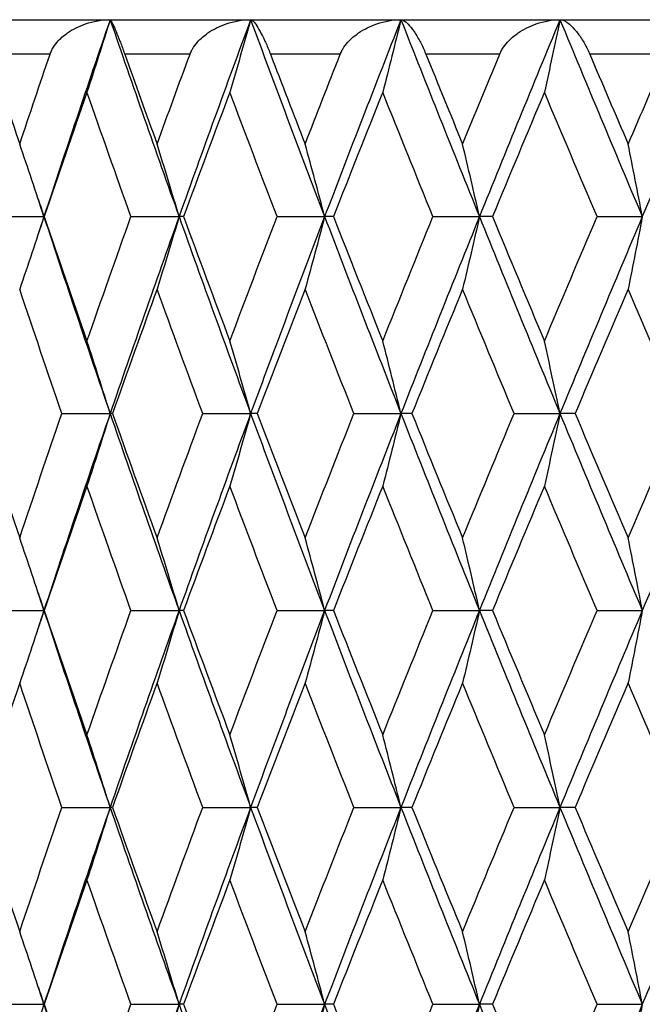
# Model space of a CAD drawing. Units: millimetres. Extents: x 28 to 1011, y 28 to 707.
# Drawn here: x 430 to 434, y 537 to 543 of the extents above; entities that cross this region are included whole.
import ezdxf

# ---------------------------------------------------------------- set-up
doc = ezdxf.new("R2010")
doc.units = ezdxf.units.MM
doc.header["$LTSCALE"] = 3.5
doc.layers.add('Visible (ISO)', color=7, linetype='Continuous', lineweight=25, true_color=0x00003f)
doc.layers.add('Visible Narrow (ISO)', color=7, linetype='Continuous', lineweight=25, true_color=0x00003f)

msp = doc.modelspace()

# ---------------------------------------------------------------- linework, layer by layer
at = {"layer": 'Visible (ISO)'}
for p, q in [((426.672054, 542.745431), (450.672054, 542.745431)), ((430.081167, 541.602573), (430.361689, 541.602573)), ((430.362813, 541.602573), (430.361689, 541.602573)), ((430.866781, 541.602573), (431.146073, 541.602573)), ((431.172338, 541.602573), (431.146073, 541.602573)), ((431.715238, 541.602573), (431.991051, 541.602573)), ((432.042246, 541.602573), (431.991051, 541.602573)), ((432.619707, 541.602573), (432.88982, 541.602573)), ((432.965533, 541.602573), (432.88982, 541.602573)), ((433.572906, 541.602573), (433.835145, 541.602573)), ((430.465711, 540.459716), (430.7459, 540.459716)), ((430.759608, 540.459716), (430.7459, 540.459716)), ((431.28357, 540.459716), (431.561402, 540.459716)), ((431.600171, 540.459716), (431.561402, 540.459716)), ((432.160916, 540.459716), (432.434154, 540.459716)), ((432.497672, 540.459716), (432.434154, 540.459716)), ((433.090686, 540.459716), (433.357131, 540.459716)), ((433.444886, 540.459716), (433.357131, 540.459716)), ((430.081167, 539.316859), (430.361689, 539.316859)), ((430.362813, 539.316859), (430.361689, 539.316859)), ((430.866781, 539.316859), (431.146073, 539.316859)), ((431.172338, 539.316859), (431.146073, 539.316859)), ((431.715238, 539.316859), (431.991051, 539.316859)), ((432.042246, 539.316859), (431.991051, 539.316859)), ((432.619707, 539.316859), (432.88982, 539.316859)), ((432.965533, 539.316859), (432.88982, 539.316859)), ((433.572906, 539.316859), (433.835145, 539.316859)), ((430.465711, 538.174002), (430.7459, 538.174002)), ((430.759608, 538.174002), (430.7459, 538.174002)), ((431.28357, 538.174002), (431.561402, 538.174002)), ((431.600171, 538.174002), (431.561402, 538.174002)), ((432.160916, 538.174002), (432.434154, 538.174002)), ((432.497672, 538.174002), (432.434154, 538.174002)), ((433.090686, 538.174002), (433.357131, 538.174002)), ((433.444886, 538.174002), (433.357131, 538.174002)), ((430.081167, 537.031145), (430.361689, 537.031145)), ((430.362813, 537.031145), (430.361689, 537.031145)), ((430.866781, 537.031145), (431.146073, 537.031145)), ((431.172338, 537.031145), (431.146073, 537.031145)), ((431.715238, 537.031145), (431.991051, 537.031145)), ((432.042246, 537.031145), (431.991051, 537.031145)), ((432.619707, 537.031145), (432.88982, 537.031145)), ((432.965533, 537.031145), (432.88982, 537.031145)), ((433.572906, 537.031145), (433.835145, 537.031145))]:
    msp.add_line(p, q, dxfattribs=at)
for points in [[(430.7459, 542.745431), (430.615125, 542.364478), (430.487012, 541.983526), (430.361689, 541.602573)], [(430.7459, 542.745431), (430.876674, 542.364478), (431.01011, 541.983526), (431.146073, 541.602573)], [(431.561402, 542.745431), (431.420525, 542.364478), (431.282035, 541.983526), (431.146073, 541.602573)], [(431.561402, 542.745431), (431.702279, 542.364478), (431.845543, 541.983526), (431.991051, 541.602573)], [(432.434154, 542.745431), (432.284309, 542.364478), (432.136558, 541.983526), (431.991051, 541.602573)], [(432.434154, 542.745431), (432.584, 542.364478), (432.735939, 541.983526), (432.88982, 541.602573)], [(433.357131, 542.745431), (433.199524, 542.364478), (433.043701, 541.983526), (432.88982, 541.602573)], [(433.357131, 542.745431), (433.514738, 542.364478), (433.67413, 541.983526), (433.835145, 541.602573)], [(434.3229, 542.745431), (434.1588, 542.364478), (433.996161, 541.983526), (433.835145, 541.602573)], [(430.04802, 542.545431), (430.105026, 542.371463), (430.162635, 542.197495), (430.220835, 542.023527)], [(430.220835, 542.023527), (430.279036, 542.197495), (430.337829, 542.371463), (430.3972, 542.545431)], [(430.830708, 542.545431), (430.892766, 542.371463), (430.955372, 542.197495), (431.018513, 542.023527)], [(431.018513, 542.023527), (431.081655, 542.197495), (431.145333, 542.371463), (431.209533, 542.545431)], [(431.676531, 542.545431), (431.74314, 542.371463), (431.810239, 542.197495), (431.877813, 542.023527)], [(431.877813, 542.023527), (431.945388, 542.197495), (432.013438, 542.371463), (432.08195, 542.545431)], [(432.578676, 542.545431), (432.649301, 542.371463), (432.720353, 542.197495), (432.791816, 542.023527)], [(432.791816, 542.023527), (432.86328, 542.197495), (432.935155, 542.371463), (433.007426, 542.545431)], [(433.529883, 542.545431), (433.603955, 542.371463), (433.678387, 542.197495), (433.753164, 542.023527)], [(433.753164, 542.023527), (433.82794, 542.197495), (433.903061, 542.371463), (433.978511, 542.545431)], [(430.611558, 542.324478), (430.527552, 542.083843), (430.444626, 541.843208), (430.362813, 541.602573)], [(430.866781, 541.602573), (430.78065, 541.843208), (430.695564, 542.083843), (430.611558, 542.324478)], [(431.440882, 542.324478), (431.350387, 542.083843), (431.26086, 541.843208), (431.172338, 541.602573)], [(431.715238, 541.602573), (431.622842, 541.843208), (431.531378, 542.083843), (431.440882, 542.324478)], [(432.328427, 542.324478), (432.232171, 542.083843), (432.136764, 541.843208), (432.042246, 541.602573)], [(432.619707, 541.602573), (432.52179, 541.843208), (432.424684, 542.083843), (432.328427, 542.324478)], [(433.267048, 542.324478), (433.165805, 542.083843), (433.065287, 541.843208), (432.965533, 541.602573)], [(433.572906, 541.602573), (433.470256, 541.843208), (433.36829, 542.083843), (433.267048, 542.324478)], [(430.328194, 541.704593), (430.339337, 541.670586), (430.350502, 541.63658), (430.361689, 541.602573)], [(430.361689, 541.602573), (430.350502, 541.568567), (430.339337, 541.534561), (430.328194, 541.500554)], [(430.361689, 541.602573), (430.487012, 541.221621), (430.615125, 540.840669), (430.7459, 540.459716)], [(430.362813, 541.602573), (430.444626, 541.361939), (430.527552, 541.121304), (430.611558, 540.880669)], [(430.611558, 540.880669), (430.695564, 541.121304), (430.78065, 541.361939), (430.866781, 541.602573)], [(431.146073, 541.602573), (431.01011, 541.221621), (430.876674, 540.840669), (430.7459, 540.459716)], [(431.146073, 541.602573), (431.282035, 541.221621), (431.420525, 540.840669), (431.561402, 540.459716)], [(431.172338, 541.602573), (431.26086, 541.361939), (431.350387, 541.121304), (431.440882, 540.880669)], [(431.440882, 540.880669), (431.531378, 541.121304), (431.622842, 541.361939), (431.715238, 541.602573)], [(431.991051, 541.602573), (431.845543, 541.221621), (431.702279, 540.840669), (431.561402, 540.459716)], [(431.991051, 541.602573), (432.136558, 541.221621), (432.284309, 540.840669), (432.434154, 540.459716)], [(432.042246, 541.602573), (432.136764, 541.361939), (432.232171, 541.121304), (432.328427, 540.880669)], [(432.328427, 540.880669), (432.424684, 541.121304), (432.52179, 541.361939), (432.619707, 541.602573)], [(432.88982, 541.602573), (432.735939, 541.221621), (432.584, 540.840669), (432.434154, 540.459716)], [(432.88982, 541.602573), (433.043701, 541.221621), (433.199524, 540.840669), (433.357131, 540.459716)], [(432.965533, 541.602573), (433.065287, 541.361939), (433.165805, 541.121304), (433.267048, 540.880669)], [(433.267048, 540.880669), (433.36829, 541.121304), (433.470256, 541.361939), (433.572906, 541.602573)], [(433.835145, 541.602573), (433.67413, 541.221621), (433.514738, 540.840669), (433.357131, 540.459716)], [(430.465711, 540.459716), (430.382975, 540.700351), (430.301339, 540.940986), (430.220835, 541.18162)], [(431.018513, 541.18162), (430.931175, 540.940986), (430.844861, 540.700351), (430.759608, 540.459716)], [(431.28357, 540.459716), (431.194216, 540.700351), (431.105852, 540.940986), (431.018513, 541.18162)], [(431.877813, 541.18162), (431.784343, 540.940986), (431.691783, 540.700351), (431.600171, 540.459716)], [(432.160916, 540.459716), (432.065664, 540.700351), (431.971283, 540.940986), (431.877813, 541.18162)], [(432.791816, 541.18162), (432.692967, 540.940986), (432.594906, 540.700351), (432.497672, 540.459716)], [(433.090686, 540.459716), (432.990302, 540.700351), (432.890665, 540.940986), (432.791816, 541.18162)], [(433.753164, 541.18162), (433.649732, 540.940986), (433.546959, 540.700351), (433.444886, 540.459716)], [(434.065394, 540.459716), (433.960686, 540.700351), (433.856596, 540.940986), (433.753164, 541.18162)], [(429.982752, 540.459716), (430.06096, 540.219082), (430.140332, 539.978447), (430.220835, 539.737812)], [(430.220835, 539.737812), (430.301339, 539.978447), (430.382975, 540.219082), (430.465711, 540.459716)], [(430.7459, 540.459716), (430.615125, 540.078764), (430.487012, 539.697812), (430.361689, 539.316859)], [(430.7459, 540.459716), (430.876674, 540.078764), (431.01011, 539.697812), (431.146073, 539.316859)], [(430.759608, 540.459716), (430.844861, 540.219082), (430.931175, 539.978447), (431.018513, 539.737812)], [(431.018513, 539.737812), (431.105852, 539.978447), (431.194216, 540.219082), (431.28357, 540.459716)], [(431.561402, 540.459716), (431.420525, 540.078764), (431.282035, 539.697812), (431.146073, 539.316859)], [(431.561402, 540.459716), (431.702279, 540.078764), (431.845543, 539.697812), (431.991051, 539.316859)], [(431.600171, 540.459716), (431.691783, 540.219082), (431.784343, 539.978447), (431.877813, 539.737812)], [(431.877813, 539.737812), (431.971283, 539.978447), (432.065664, 540.219082), (432.160916, 540.459716)], [(432.434154, 540.459716), (432.284309, 540.078764), (432.136558, 539.697812), (431.991051, 539.316859)], [(432.434154, 540.459716), (432.584, 540.078764), (432.735939, 539.697812), (432.88982, 539.316859)], [(432.497672, 540.459716), (432.594906, 540.219082), (432.692967, 539.978447), (432.791816, 539.737812)], [(432.791816, 539.737812), (432.890665, 539.978447), (432.990302, 540.219082), (433.090686, 540.459716)], [(433.357131, 540.459716), (433.199524, 540.078764), (433.043701, 539.697812), (432.88982, 539.316859)], [(433.357131, 540.459716), (433.514738, 540.078764), (433.67413, 539.697812), (433.835145, 539.316859)], [(433.444886, 540.459716), (433.546959, 540.219082), (433.649732, 539.978447), (433.753164, 539.737812)], [(433.753164, 539.737812), (433.856596, 539.978447), (433.960686, 540.219082), (434.065394, 540.459716)], [(434.3229, 540.459716), (434.1588, 540.078764), (433.996161, 539.697812), (433.835145, 539.316859)], [(430.611558, 540.038763), (430.527552, 539.798129), (430.444626, 539.557494), (430.362813, 539.316859)], [(430.866781, 539.316859), (430.78065, 539.557494), (430.695564, 539.798129), (430.611558, 540.038763)], [(431.440882, 540.038763), (431.350387, 539.798129), (431.26086, 539.557494), (431.172338, 539.316859)], [(431.715238, 539.316859), (431.622842, 539.557494), (431.531378, 539.798129), (431.440882, 540.038763)], [(432.328427, 540.038763), (432.232171, 539.798129), (432.136764, 539.557494), (432.042246, 539.316859)], [(432.619707, 539.316859), (432.52179, 539.557494), (432.424684, 539.798129), (432.328427, 540.038763)], [(433.267048, 540.038763), (433.165805, 539.798129), (433.065287, 539.557494), (432.965533, 539.316859)], [(433.572906, 539.316859), (433.470256, 539.557494), (433.36829, 539.798129), (433.267048, 540.038763)], [(430.328194, 539.418879), (430.339337, 539.384872), (430.350502, 539.350866), (430.361689, 539.316859)], [(430.361689, 539.316859), (430.350502, 539.282853), (430.339337, 539.248846), (430.328194, 539.21484)], [(430.361689, 539.316859), (430.487012, 538.935907), (430.615125, 538.554954), (430.7459, 538.174002)], [(430.362813, 539.316859), (430.444626, 539.076224), (430.527552, 538.83559), (430.611558, 538.594955)], [(430.611558, 538.594955), (430.695564, 538.83559), (430.78065, 539.076224), (430.866781, 539.316859)], [(431.146073, 539.316859), (431.01011, 538.935907), (430.876674, 538.554954), (430.7459, 538.174002)], [(431.146073, 539.316859), (431.282035, 538.935907), (431.420525, 538.554954), (431.561402, 538.174002)], [(431.172338, 539.316859), (431.26086, 539.076224), (431.350387, 538.83559), (431.440882, 538.594955)], [(431.440882, 538.594955), (431.531378, 538.83559), (431.622842, 539.076224), (431.715238, 539.316859)], [(431.991051, 539.316859), (431.845543, 538.935907), (431.702279, 538.554954), (431.561402, 538.174002)], [(431.991051, 539.316859), (432.136558, 538.935907), (432.284309, 538.554954), (432.434154, 538.174002)], [(432.042246, 539.316859), (432.136764, 539.076224), (432.232171, 538.83559), (432.328427, 538.594955)], [(432.328427, 538.594955), (432.424684, 538.83559), (432.52179, 539.076224), (432.619707, 539.316859)], [(432.88982, 539.316859), (432.735939, 538.935907), (432.584, 538.554954), (432.434154, 538.174002)], [(432.88982, 539.316859), (433.043701, 538.935907), (433.199524, 538.554954), (433.357131, 538.174002)], [(432.965533, 539.316859), (433.065287, 539.076224), (433.165805, 538.83559), (433.267048, 538.594955)], [(433.267048, 538.594955), (433.36829, 538.83559), (433.470256, 539.076224), (433.572906, 539.316859)], [(433.835145, 539.316859), (433.67413, 538.935907), (433.514738, 538.554954), (433.357131, 538.174002)], [(430.220835, 538.895906), (430.140332, 538.655271), (430.06096, 538.414637), (429.982752, 538.174002)], [(430.465711, 538.174002), (430.382975, 538.414637), (430.301339, 538.655271), (430.220835, 538.895906)], [(431.018513, 538.895906), (430.931175, 538.655271), (430.844861, 538.414637), (430.759608, 538.174002)], [(431.28357, 538.174002), (431.194216, 538.414637), (431.105852, 538.655271), (431.018513, 538.895906)], [(431.877813, 538.895906), (431.784343, 538.655271), (431.691783, 538.414637), (431.600171, 538.174002)], [(432.160916, 538.174002), (432.065664, 538.414637), (431.971283, 538.655271), (431.877813, 538.895906)], [(432.791816, 538.895906), (432.692967, 538.655271), (432.594906, 538.414637), (432.497672, 538.174002)], [(433.090686, 538.174002), (432.990302, 538.414637), (432.890665, 538.655271), (432.791816, 538.895906)], [(433.753164, 538.895906), (433.649732, 538.655271), (433.546959, 538.414637), (433.444886, 538.174002)], [(434.065394, 538.174002), (433.960686, 538.414637), (433.856596, 538.655271), (433.753164, 538.895906)], [(429.982752, 538.174002), (430.06096, 537.933367), (430.140332, 537.692733), (430.220835, 537.452098)], [(430.220835, 537.452098), (430.301339, 537.692733), (430.382975, 537.933367), (430.465711, 538.174002)], [(430.7459, 538.174002), (430.615125, 537.79305), (430.487012, 537.412097), (430.361689, 537.031145)], [(430.7459, 538.174002), (430.876674, 537.79305), (431.01011, 537.412097), (431.146073, 537.031145)], [(430.759608, 538.174002), (430.844861, 537.933367), (430.931175, 537.692733), (431.018513, 537.452098)], [(431.018513, 537.452098), (431.105852, 537.692733), (431.194216, 537.933367), (431.28357, 538.174002)], [(431.561402, 538.174002), (431.420525, 537.79305), (431.282035, 537.412097), (431.146073, 537.031145)], [(431.561402, 538.174002), (431.702279, 537.79305), (431.845543, 537.412097), (431.991051, 537.031145)], [(431.600171, 538.174002), (431.691783, 537.933367), (431.784343, 537.692733), (431.877813, 537.452098)], [(431.877813, 537.452098), (431.971283, 537.692733), (432.065664, 537.933367), (432.160916, 538.174002)], [(432.434154, 538.174002), (432.284309, 537.79305), (432.136558, 537.412097), (431.991051, 537.031145)], [(432.434154, 538.174002), (432.584, 537.79305), (432.735939, 537.412097), (432.88982, 537.031145)], [(432.497672, 538.174002), (432.594906, 537.933367), (432.692967, 537.692733), (432.791816, 537.452098)], [(432.791816, 537.452098), (432.890665, 537.692733), (432.990302, 537.933367), (433.090686, 538.174002)], [(433.357131, 538.174002), (433.199524, 537.79305), (433.043701, 537.412097), (432.88982, 537.031145)], [(433.357131, 538.174002), (433.514738, 537.79305), (433.67413, 537.412097), (433.835145, 537.031145)], [(433.444886, 538.174002), (433.546959, 537.933367), (433.649732, 537.692733), (433.753164, 537.452098)], [(433.753164, 537.452098), (433.856596, 537.692733), (433.960686, 537.933367), (434.065394, 538.174002)], [(434.3229, 538.174002), (434.1588, 537.79305), (433.996161, 537.412097), (433.835145, 537.031145)], [(430.611558, 537.753049), (430.527552, 537.512414), (430.444626, 537.27178), (430.362813, 537.031145)], [(430.866781, 537.031145), (430.78065, 537.27178), (430.695564, 537.512414), (430.611558, 537.753049)], [(431.440882, 537.753049), (431.350387, 537.512414), (431.26086, 537.27178), (431.172338, 537.031145)], [(431.715238, 537.031145), (431.622842, 537.27178), (431.531378, 537.512414), (431.440882, 537.753049)], [(432.328427, 537.753049), (432.232171, 537.512414), (432.136764, 537.27178), (432.042246, 537.031145)], [(432.619707, 537.031145), (432.52179, 537.27178), (432.424684, 537.512414), (432.328427, 537.753049)], [(433.267048, 537.753049), (433.165805, 537.512414), (433.065287, 537.27178), (432.965533, 537.031145)], [(433.572906, 537.031145), (433.470256, 537.27178), (433.36829, 537.512414), (433.267048, 537.753049)], [(430.328194, 537.133164), (430.339337, 537.099158), (430.350502, 537.065151), (430.361689, 537.031145)], [(430.361689, 537.031145), (430.350502, 536.997138), (430.339337, 536.963132), (430.328194, 536.929126)], [(430.361689, 537.031145), (430.487012, 536.650192), (430.615125, 536.26924), (430.7459, 535.888288)], [(430.362813, 537.031145), (430.444626, 536.79051), (430.527552, 536.549876), (430.611558, 536.309241)], [(430.611558, 536.309241), (430.695564, 536.549876), (430.78065, 536.79051), (430.866781, 537.031145)], [(431.146073, 537.031145), (431.01011, 536.650192), (430.876674, 536.26924), (430.7459, 535.888288)], [(431.146073, 537.031145), (431.282035, 536.650192), (431.420525, 536.26924), (431.561402, 535.888288)], [(431.172338, 537.031145), (431.26086, 536.79051), (431.350387, 536.549876), (431.440882, 536.309241)], [(431.440882, 536.309241), (431.531378, 536.549876), (431.622842, 536.79051), (431.715238, 537.031145)], [(431.991051, 537.031145), (431.845543, 536.650192), (431.702279, 536.26924), (431.561402, 535.888288)], [(431.991051, 537.031145), (432.136558, 536.650192), (432.284309, 536.26924), (432.434154, 535.888288)], [(432.042246, 537.031145), (432.136764, 536.79051), (432.232171, 536.549876), (432.328427, 536.309241)], [(432.328427, 536.309241), (432.424684, 536.549876), (432.52179, 536.79051), (432.619707, 537.031145)], [(432.88982, 537.031145), (432.735939, 536.650192), (432.584, 536.26924), (432.434154, 535.888288)], [(432.88982, 537.031145), (433.043701, 536.650192), (433.199524, 536.26924), (433.357131, 535.888288)], [(432.965533, 537.031145), (433.065287, 536.79051), (433.165805, 536.549876), (433.267048, 536.309241)], [(433.267048, 536.309241), (433.36829, 536.549876), (433.470256, 536.79051), (433.572906, 537.031145)], [(433.835145, 537.031145), (433.67413, 536.650192), (433.514738, 536.26924), (433.357131, 535.888288)]]:
    msp.add_open_spline(points, degree=3, dxfattribs=at)
for points, knots in [([(430.3972, 542.545431), (430.397362, 542.545903), (430.397525, 542.546375), (430.397929, 542.547525), (430.398172, 542.548203), (430.399049, 542.550606), (430.399708, 542.552322), (430.403227, 542.561093), (430.406519, 542.567998), (430.41807, 542.589096), (430.427724, 542.602657), (430.455703, 542.635175), (430.476001, 542.65291), (430.529768, 542.690573), (430.565731, 542.708315), (430.648702, 542.736748), (430.697739, 542.745431), (430.7459, 542.745431)], [0.0000005242, 0.0000005242, 0.0000005242, 0.0000005242, 0.0001571622, 0.0001571622, 0.000383113, 0.000383113, 0.0009591533, 0.0009591533, 0.0033425507, 0.0033425507, 0.0084458549, 0.0084458549, 0.0165278572, 0.0165278572, 0.0283099277, 0.0283099277, 0.0427337523, 0.0427337523, 0.0427337523, 0.0427337523]), ([(430.7459, 542.745431), (430.723857, 542.674612), (430.701587, 542.60395), (430.656804, 542.463631), (430.634295, 542.393972), (430.611558, 542.324478)], [0, 0, 0, 0, 0.0234158076, 0.0234158076, 0.0466057319, 0.0466057319, 0.0466057319, 0.0466057319]), ([(430.7459, 542.745431), (430.748364, 542.745431), (430.753982, 542.735939), (430.767147, 542.707989), (430.77335, 542.693826), (430.787019, 542.660889), (430.794426, 542.642392), (430.809905, 542.602258), (430.817954, 542.580807), (430.827273, 542.555017), (430.828202, 542.552436), (430.829417, 542.549045), (430.8297, 542.548255), (430.830112, 542.547101), (430.830241, 542.546739), (430.830483, 542.546062), (430.830596, 542.545746), (430.830708, 542.545431)], [0, 0, 0, 0, 0.0151265345, 0.0151265345, 0.0247699589, 0.0247699589, 0.0335418261, 0.0335418261, 0.0414745931, 0.0414745931, 0.0423484623, 0.0423484623, 0.0426134886, 0.0426134886, 0.0427342685, 0.0427342685, 0.0428394185, 0.0428394185, 0.0428394185, 0.0428394185]), ([(431.209533, 542.545431), (431.209708, 542.545903), (431.209884, 542.546375), (431.21032, 542.547525), (431.210581, 542.548203), (431.211525, 542.550606), (431.212231, 542.552322), (431.215989, 542.561093), (431.219466, 542.567998), (431.231567, 542.589096), (431.241556, 542.602657), (431.270299, 542.635175), (431.29097, 542.65291), (431.345437, 542.690573), (431.381636, 542.708315), (431.464766, 542.736748), (431.513646, 542.745431), (431.561402, 542.745431)], [0.0000005242, 0.0000005242, 0.0000005242, 0.0000005242, 0.0001571622, 0.0001571622, 0.000383113, 0.000383113, 0.0009591533, 0.0009591533, 0.0033425507, 0.0033425507, 0.0084458549, 0.0084458549, 0.0165278572, 0.0165278572, 0.0283099277, 0.0283099277, 0.0427337523, 0.0427337523, 0.0427337523, 0.0427337523]), ([(431.561402, 542.745431), (431.541627, 542.674612), (431.521648, 542.60395), (431.481472, 542.463631), (431.46128, 542.393972), (431.440882, 542.324478)], [0, 0, 0, 0, 0.0234158076, 0.0234158076, 0.0466057319, 0.0466057319, 0.0466057319, 0.0466057319]), ([(431.561402, 542.745431), (431.56837, 542.745431), (431.578542, 542.735939), (431.598544, 542.707989), (431.607304, 542.693826), (431.62541, 542.660889), (431.634771, 542.642392), (431.653351, 542.602258), (431.662629, 542.580807), (431.672817, 542.555017), (431.673827, 542.552436), (431.67514, 542.549045), (431.675446, 542.548255), (431.67589, 542.547101), (431.676029, 542.546739), (431.676289, 542.546062), (431.67641, 542.545746), (431.676531, 542.545431)], [0, 0, 0, 0, 0.0151265345, 0.0151265345, 0.0247699589, 0.0247699589, 0.0335418261, 0.0335418261, 0.0414745931, 0.0414745931, 0.0423484623, 0.0423484623, 0.0426134886, 0.0426134886, 0.0427342685, 0.0427342685, 0.0428394185, 0.0428394185, 0.0428394185, 0.0428394185]), ([(432.08195, 542.545431), (432.082136, 542.545903), (432.082324, 542.546375), (432.082788, 542.547525), (432.083066, 542.548203), (432.084069, 542.550606), (432.084816, 542.552322), (432.088783, 542.561093), (432.092416, 542.567998), (432.10497, 542.589096), (432.115215, 542.602657), (432.14449, 542.635175), (432.165368, 542.65291), (432.220096, 542.690573), (432.256239, 542.708315), (432.338858, 542.736748), (432.387188, 542.745431), (432.434154, 542.745431)], [0.0000005242, 0.0000005242, 0.0000005242, 0.0000005242, 0.0001571622, 0.0001571622, 0.000383113, 0.000383113, 0.0009591533, 0.0009591533, 0.0033425507, 0.0033425507, 0.008445855, 0.008445855, 0.0165278573, 0.0165278573, 0.0283099279, 0.0283099279, 0.0427337525, 0.0427337525, 0.0427337525, 0.0427337525]), ([(432.434154, 542.745431), (432.416806, 542.674612), (432.39928, 542.60395), (432.364035, 542.463631), (432.346321, 542.393972), (432.328427, 542.324478)], [0, 0, 0, 0, 0.0234158076, 0.0234158076, 0.0466057319, 0.0466057319, 0.0466057319, 0.0466057319]), ([(432.434154, 542.745431), (432.445571, 542.745431), (432.460214, 542.735939), (432.486892, 542.707989), (432.49814, 542.693826), (432.520537, 542.660889), (432.531776, 542.642392), (432.553308, 542.602258), (432.563739, 542.580807), (432.574716, 542.555017), (432.575798, 542.552436), (432.577199, 542.549045), (432.577524, 542.548255), (432.577996, 542.547101), (432.578144, 542.546739), (432.57842, 542.546062), (432.578548, 542.545746), (432.578676, 542.545431)], [0, 0, 0, 0, 0.0151265345, 0.0151265345, 0.0247699589, 0.0247699589, 0.0335418261, 0.0335418261, 0.0414745931, 0.0414745931, 0.0423484623, 0.0423484623, 0.0426134886, 0.0426134886, 0.0427342685, 0.0427342685, 0.0428394186, 0.0428394186, 0.0428394186, 0.0428394186]), ([(433.007426, 542.545431), (433.007623, 542.545903), (433.007821, 542.546375), (433.008309, 542.547525), (433.008602, 542.548203), (433.009655, 542.550606), (433.010437, 542.552322), (433.014582, 542.561093), (433.018342, 542.567998), (433.031248, 542.589096), (433.041666, 542.602657), (433.071237, 542.635175), (433.092154, 542.65291), (433.146702, 542.690573), (433.182498, 542.708315), (433.263942, 542.736748), (433.311333, 542.745431), (433.357131, 542.745431)], [0.0000005242, 0.0000005242, 0.0000005242, 0.0000005242, 0.0001571622, 0.0001571622, 0.000383113, 0.000383113, 0.0009591533, 0.0009591533, 0.0033425507, 0.0033425507, 0.008445855, 0.008445855, 0.0165278572, 0.0165278572, 0.0283099278, 0.0283099278, 0.0427337525, 0.0427337525, 0.0427337525, 0.0427337525]), ([(433.357131, 542.745431), (433.34235, 542.674612), (433.327417, 542.60395), (433.297387, 542.463631), (433.282294, 542.393972), (433.267048, 542.324478)], [0, 0, 0, 0, 0.0234158076, 0.0234158076, 0.0466057319, 0.0466057319, 0.0466057319, 0.0466057319]), ([(433.357131, 542.745431), (433.372904, 542.745431), (433.391901, 542.735939), (433.42504, 542.707989), (433.438684, 542.693826), (433.465192, 542.660889), (433.478218, 542.642392), (433.502529, 542.602258), (433.51403, 542.580807), (433.525706, 542.555017), (433.526853, 542.552436), (433.52833, 542.549045), (433.528672, 542.548255), (433.529169, 542.547101), (433.529324, 542.546739), (433.529613, 542.546062), (433.529748, 542.545746), (433.529883, 542.545431)], [0, 0, 0, 0, 0.0151265345, 0.0151265345, 0.0247699589, 0.0247699589, 0.0335418261, 0.0335418261, 0.0414745931, 0.0414745931, 0.0423484623, 0.0423484623, 0.0426134886, 0.0426134886, 0.0427342685, 0.0427342685, 0.0428394186, 0.0428394186, 0.0428394186, 0.0428394186]), ([(430.361689, 541.602573), (430.338578, 541.673392), (430.315228, 541.744054), (430.268274, 541.884373), (430.244675, 541.954032), (430.220835, 542.023527)], [0, 0, 0, 0, 0.0234158076, 0.0234158076, 0.0466057319, 0.0466057319, 0.0466057319, 0.0466057319]), ([(431.146073, 541.602573), (431.125142, 541.673392), (431.103997, 541.744054), (431.061475, 541.884373), (431.040103, 541.954032), (431.018513, 542.023527)], [0, 0, 0, 0, 0.0234158076, 0.0234158076, 0.0466057319, 0.0466057319, 0.0466057319, 0.0466057319]), ([(431.991051, 541.602573), (431.97247, 541.673392), (431.953699, 541.744054), (431.915951, 541.884373), (431.896978, 541.954032), (431.877813, 542.023527)], [0, 0, 0, 0, 0.0234158076, 0.0234158076, 0.0466057319, 0.0466057319, 0.0466057319, 0.0466057319]), ([(432.88982, 541.602573), (432.87374, 541.673392), (432.857493, 541.744054), (432.824823, 541.884373), (432.808403, 541.954032), (432.791816, 542.023527)], [0, 0, 0, 0, 0.0234158076, 0.0234158076, 0.0466057319, 0.0466057319, 0.0466057319, 0.0466057319]), ([(433.835145, 541.602573), (433.821693, 541.673392), (433.808103, 541.744054), (433.780774, 541.884373), (433.767039, 541.954032), (433.753164, 542.023527)], [0, 0, 0, 0, 0.0234158076, 0.0234158076, 0.0466057319, 0.0466057319, 0.0466057319, 0.0466057319]), ([(430.361689, 541.602573), (430.338578, 541.531755), (430.315228, 541.461093), (430.268274, 541.320774), (430.244675, 541.251115), (430.220835, 541.18162)], [0, 0, 0, 0, 0.0234158076, 0.0234158076, 0.0466057319, 0.0466057319, 0.0466057319, 0.0466057319]), ([(431.146073, 541.602573), (431.125142, 541.531755), (431.103997, 541.461093), (431.061475, 541.320774), (431.040103, 541.251115), (431.018513, 541.18162)], [0, 0, 0, 0, 0.0234158076, 0.0234158076, 0.0466057319, 0.0466057319, 0.0466057319, 0.0466057319]), ([(431.991051, 541.602573), (431.97247, 541.531755), (431.953699, 541.461093), (431.915951, 541.320774), (431.896978, 541.251115), (431.877813, 541.18162)], [0, 0, 0, 0, 0.0234158076, 0.0234158076, 0.0466057319, 0.0466057319, 0.0466057319, 0.0466057319]), ([(432.88982, 541.602573), (432.87374, 541.531755), (432.857493, 541.461093), (432.824823, 541.320774), (432.808403, 541.251115), (432.791816, 541.18162)], [0, 0, 0, 0, 0.0234158076, 0.0234158076, 0.0466057319, 0.0466057319, 0.0466057319, 0.0466057319]), ([(433.835145, 541.602573), (433.821693, 541.531755), (433.808103, 541.461093), (433.780774, 541.320774), (433.767039, 541.251115), (433.753164, 541.18162)], [0, 0, 0, 0, 0.0234158076, 0.0234158076, 0.0466057319, 0.0466057319, 0.0466057319, 0.0466057319]), ([(430.7459, 540.459716), (430.723857, 540.530535), (430.701587, 540.601197), (430.656804, 540.741516), (430.634295, 540.811175), (430.611558, 540.880669)], [0, 0, 0, 0, 0.0234158076, 0.0234158076, 0.0466057319, 0.0466057319, 0.0466057319, 0.0466057319]), ([(431.561402, 540.459716), (431.541627, 540.530535), (431.521648, 540.601197), (431.481472, 540.741516), (431.46128, 540.811175), (431.440882, 540.880669)], [0, 0, 0, 0, 0.0234158076, 0.0234158076, 0.0466057319, 0.0466057319, 0.0466057319, 0.0466057319]), ([(432.434154, 540.459716), (432.416806, 540.530535), (432.39928, 540.601197), (432.364035, 540.741516), (432.346321, 540.811175), (432.328427, 540.880669)], [0, 0, 0, 0, 0.0234158076, 0.0234158076, 0.0466057319, 0.0466057319, 0.0466057319, 0.0466057319]), ([(433.357131, 540.459716), (433.34235, 540.530535), (433.327417, 540.601197), (433.297387, 540.741516), (433.282294, 540.811175), (433.267048, 540.880669)], [0, 0, 0, 0, 0.0234158076, 0.0234158076, 0.0466057319, 0.0466057319, 0.0466057319, 0.0466057319]), ([(430.7459, 540.459716), (430.723857, 540.388897), (430.701587, 540.318236), (430.656804, 540.177917), (430.634295, 540.108258), (430.611558, 540.038763)], [0, 0, 0, 0, 0.0234158076, 0.0234158076, 0.0466057319, 0.0466057319, 0.0466057319, 0.0466057319]), ([(431.561402, 540.459716), (431.541627, 540.388897), (431.521648, 540.318236), (431.481472, 540.177917), (431.46128, 540.108258), (431.440882, 540.038763)], [0, 0, 0, 0, 0.0234158076, 0.0234158076, 0.0466057319, 0.0466057319, 0.0466057319, 0.0466057319]), ([(432.434154, 540.459716), (432.416806, 540.388897), (432.39928, 540.318236), (432.364035, 540.177917), (432.346321, 540.108258), (432.328427, 540.038763)], [0, 0, 0, 0, 0.0234158076, 0.0234158076, 0.0466057319, 0.0466057319, 0.0466057319, 0.0466057319]), ([(433.357131, 540.459716), (433.34235, 540.388897), (433.327417, 540.318236), (433.297387, 540.177917), (433.282294, 540.108258), (433.267048, 540.038763)], [0, 0, 0, 0, 0.0234158076, 0.0234158076, 0.0466057319, 0.0466057319, 0.0466057319, 0.0466057319]), ([(430.361689, 539.316859), (430.338578, 539.387678), (430.315228, 539.45834), (430.268274, 539.598659), (430.244675, 539.668318), (430.220835, 539.737812)], [0, 0, 0, 0, 0.0234158076, 0.0234158076, 0.0466057319, 0.0466057319, 0.0466057319, 0.0466057319]), ([(431.146073, 539.316859), (431.125142, 539.387678), (431.103997, 539.45834), (431.061475, 539.598659), (431.040103, 539.668318), (431.018513, 539.737812)], [0, 0, 0, 0, 0.0234158076, 0.0234158076, 0.0466057319, 0.0466057319, 0.0466057319, 0.0466057319]), ([(431.991051, 539.316859), (431.97247, 539.387678), (431.953699, 539.45834), (431.915951, 539.598659), (431.896978, 539.668318), (431.877813, 539.737812)], [0, 0, 0, 0, 0.0234158076, 0.0234158076, 0.0466057319, 0.0466057319, 0.0466057319, 0.0466057319]), ([(432.88982, 539.316859), (432.87374, 539.387678), (432.857493, 539.45834), (432.824823, 539.598659), (432.808403, 539.668318), (432.791816, 539.737812)], [0, 0, 0, 0, 0.0234158076, 0.0234158076, 0.0466057319, 0.0466057319, 0.0466057319, 0.0466057319]), ([(433.835145, 539.316859), (433.821693, 539.387678), (433.808103, 539.45834), (433.780774, 539.598659), (433.767039, 539.668318), (433.753164, 539.737812)], [0, 0, 0, 0, 0.0234158076, 0.0234158076, 0.0466057319, 0.0466057319, 0.0466057319, 0.0466057319]), ([(430.361689, 539.316859), (430.338578, 539.24604), (430.315228, 539.175379), (430.268274, 539.03506), (430.244675, 538.9654), (430.220835, 538.895906)], [0, 0, 0, 0, 0.0234158076, 0.0234158076, 0.0466057319, 0.0466057319, 0.0466057319, 0.0466057319]), ([(431.146073, 539.316859), (431.125142, 539.24604), (431.103997, 539.175379), (431.061475, 539.03506), (431.040103, 538.9654), (431.018513, 538.895906)], [0, 0, 0, 0, 0.0234158076, 0.0234158076, 0.0466057319, 0.0466057319, 0.0466057319, 0.0466057319]), ([(431.991051, 539.316859), (431.97247, 539.24604), (431.953699, 539.175379), (431.915951, 539.03506), (431.896978, 538.9654), (431.877813, 538.895906)], [0, 0, 0, 0, 0.0234158076, 0.0234158076, 0.0466057319, 0.0466057319, 0.0466057319, 0.0466057319]), ([(432.88982, 539.316859), (432.87374, 539.24604), (432.857493, 539.175379), (432.824823, 539.03506), (432.808403, 538.9654), (432.791816, 538.895906)], [0, 0, 0, 0, 0.0234158076, 0.0234158076, 0.0466057319, 0.0466057319, 0.0466057319, 0.0466057319]), ([(433.835145, 539.316859), (433.821693, 539.24604), (433.808103, 539.175379), (433.780774, 539.03506), (433.767039, 538.9654), (433.753164, 538.895906)], [0, 0, 0, 0, 0.0234158076, 0.0234158076, 0.0466057319, 0.0466057319, 0.0466057319, 0.0466057319]), ([(430.7459, 538.174002), (430.723857, 538.244821), (430.701587, 538.315483), (430.656804, 538.455801), (430.634295, 538.525461), (430.611558, 538.594955)], [0, 0, 0, 0, 0.0234158076, 0.0234158076, 0.0466057319, 0.0466057319, 0.0466057319, 0.0466057319]), ([(431.561402, 538.174002), (431.541627, 538.244821), (431.521648, 538.315483), (431.481472, 538.455801), (431.46128, 538.525461), (431.440882, 538.594955)], [0, 0, 0, 0, 0.0234158076, 0.0234158076, 0.0466057319, 0.0466057319, 0.0466057319, 0.0466057319]), ([(432.434154, 538.174002), (432.416806, 538.244821), (432.39928, 538.315483), (432.364035, 538.455801), (432.346321, 538.525461), (432.328427, 538.594955)], [0, 0, 0, 0, 0.0234158076, 0.0234158076, 0.0466057319, 0.0466057319, 0.0466057319, 0.0466057319]), ([(433.357131, 538.174002), (433.34235, 538.244821), (433.327417, 538.315483), (433.297387, 538.455801), (433.282294, 538.525461), (433.267048, 538.594955)], [0, 0, 0, 0, 0.0234158076, 0.0234158076, 0.0466057319, 0.0466057319, 0.0466057319, 0.0466057319]), ([(430.7459, 538.174002), (430.723857, 538.103183), (430.701587, 538.032522), (430.656804, 537.892203), (430.634295, 537.822543), (430.611558, 537.753049)], [0, 0, 0, 0, 0.0234158076, 0.0234158076, 0.0466057319, 0.0466057319, 0.0466057319, 0.0466057319]), ([(431.561402, 538.174002), (431.541627, 538.103183), (431.521648, 538.032522), (431.481472, 537.892203), (431.46128, 537.822543), (431.440882, 537.753049)], [0, 0, 0, 0, 0.0234158076, 0.0234158076, 0.0466057319, 0.0466057319, 0.0466057319, 0.0466057319]), ([(432.434154, 538.174002), (432.416806, 538.103183), (432.39928, 538.032522), (432.364035, 537.892203), (432.346321, 537.822543), (432.328427, 537.753049)], [0, 0, 0, 0, 0.0234158076, 0.0234158076, 0.0466057319, 0.0466057319, 0.0466057319, 0.0466057319]), ([(433.357131, 538.174002), (433.34235, 538.103183), (433.327417, 538.032522), (433.297387, 537.892203), (433.282294, 537.822543), (433.267048, 537.753049)], [0, 0, 0, 0, 0.0234158076, 0.0234158076, 0.0466057319, 0.0466057319, 0.0466057319, 0.0466057319]), ([(430.361689, 537.031145), (430.338578, 537.101964), (430.315228, 537.172625), (430.268274, 537.312944), (430.244675, 537.382604), (430.220835, 537.452098)], [0, 0, 0, 0, 0.0234158076, 0.0234158076, 0.0466057319, 0.0466057319, 0.0466057319, 0.0466057319]), ([(431.146073, 537.031145), (431.125142, 537.101964), (431.103997, 537.172625), (431.061475, 537.312944), (431.040103, 537.382604), (431.018513, 537.452098)], [0, 0, 0, 0, 0.0234158076, 0.0234158076, 0.0466057319, 0.0466057319, 0.0466057319, 0.0466057319]), ([(431.991051, 537.031145), (431.97247, 537.101964), (431.953699, 537.172625), (431.915951, 537.312944), (431.896978, 537.382604), (431.877813, 537.452098)], [0, 0, 0, 0, 0.0234158076, 0.0234158076, 0.0466057319, 0.0466057319, 0.0466057319, 0.0466057319]), ([(432.88982, 537.031145), (432.87374, 537.101964), (432.857493, 537.172625), (432.824823, 537.312944), (432.808403, 537.382604), (432.791816, 537.452098)], [0, 0, 0, 0, 0.0234158076, 0.0234158076, 0.0466057319, 0.0466057319, 0.0466057319, 0.0466057319]), ([(433.835145, 537.031145), (433.821693, 537.101964), (433.808103, 537.172625), (433.780774, 537.312944), (433.767039, 537.382604), (433.753164, 537.452098)], [0, 0, 0, 0, 0.0234158076, 0.0234158076, 0.0466057319, 0.0466057319, 0.0466057319, 0.0466057319]), ([(430.361689, 537.031145), (430.338578, 536.960326), (430.315228, 536.889664), (430.268274, 536.749345), (430.244675, 536.679686), (430.220835, 536.610192)], [0, 0, 0, 0, 0.0234158076, 0.0234158076, 0.0466057319, 0.0466057319, 0.0466057319, 0.0466057319]), ([(431.146073, 537.031145), (431.125142, 536.960326), (431.103997, 536.889664), (431.061475, 536.749345), (431.040103, 536.679686), (431.018513, 536.610192)], [0, 0, 0, 0, 0.0234158076, 0.0234158076, 0.0466057319, 0.0466057319, 0.0466057319, 0.0466057319]), ([(431.991051, 537.031145), (431.97247, 536.960326), (431.953699, 536.889664), (431.915951, 536.749345), (431.896978, 536.679686), (431.877813, 536.610192)], [0, 0, 0, 0, 0.0234158076, 0.0234158076, 0.0466057319, 0.0466057319, 0.0466057319, 0.0466057319]), ([(432.88982, 537.031145), (432.87374, 536.960326), (432.857493, 536.889664), (432.824823, 536.749345), (432.808403, 536.679686), (432.791816, 536.610192)], [0, 0, 0, 0, 0.0234158076, 0.0234158076, 0.0466057319, 0.0466057319, 0.0466057319, 0.0466057319]), ([(433.835145, 537.031145), (433.821693, 536.960326), (433.808103, 536.889664), (433.780774, 536.749345), (433.767039, 536.679686), (433.753164, 536.610192)], [0, 0, 0, 0, 0.0234158076, 0.0234158076, 0.0466057319, 0.0466057319, 0.0466057319, 0.0466057319])]:
    msp.add_open_spline(points, degree=3, knots=knots, dxfattribs=at)
at = {"layer": 'Visible Narrow (ISO)'}
for p, q in [((430.3972, 542.545431), (430.04802, 542.545431)), ((431.209533, 542.545431), (430.830708, 542.545431)), ((432.08195, 542.545431), (431.676531, 542.545431)), ((433.007426, 542.545431), (432.578676, 542.545431)), ((433.978511, 542.545431), (433.529883, 542.545431))]:
    msp.add_line(p, q, dxfattribs=at)

doc.saveas('drawing.dxf')
